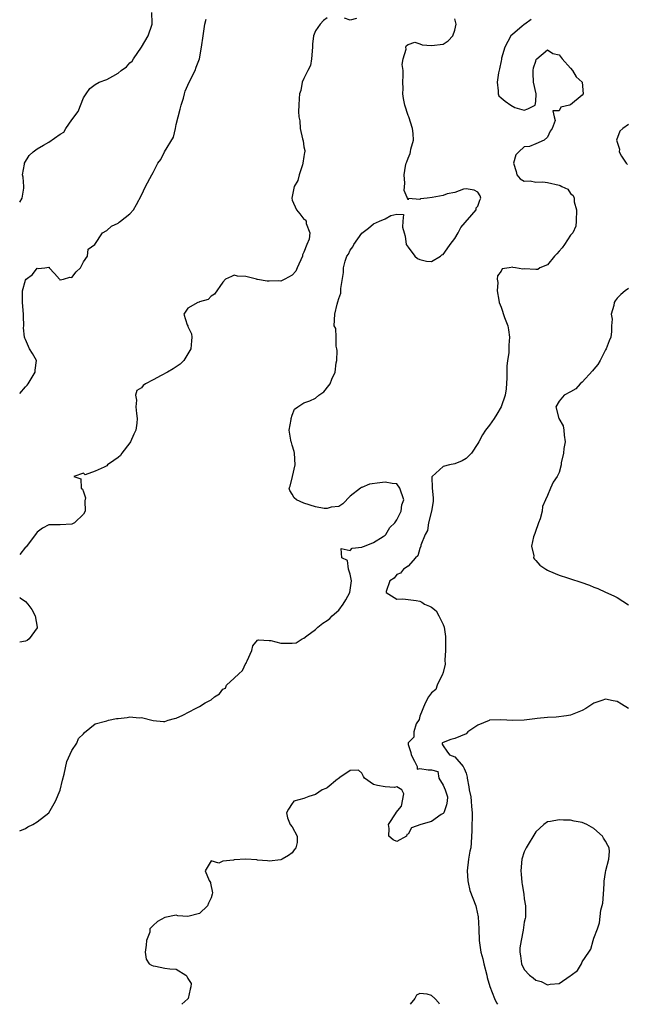
# Model space of a CAD drawing. Units: inches. Extents: x 2553000 to 2556000, y 1527000 to 1530000.
# Drawn here: x 2553000 to 2553105, y 1527000 to 1527170 of the extents above; entities that cross this region are included whole.
import ezdxf

# ---------------------------------------------------------------- set-up
doc = ezdxf.new("R2010")
doc.units = ezdxf.units.IN
doc.header["$MEASUREMENT"] = 0
doc.layers.add('LD25531527_2ft', color=123, linetype='Continuous')

msp = doc.modelspace()

# ---------------------------------------------------------------- linework, layer by layer
at = {"layer": 'LD25531527_2ft'}
for points, elevation in [([(2553000, 1527138.32), (2553000.4, 1527139), (2553000.69, 1527140.69), (2553000.69, 1527141), (2553000.6, 1527142.6), (2553000.47, 1527143), (2553000.83, 1527144.83), (2553000.84, 1527145), (2553001.66, 1527146.34), (2553002.32, 1527147), (2553003, 1527147.47), (2553004.1, 1527148.1), (2553005, 1527148.64), (2553007, 1527150.03), (2553007.63, 1527150.37), (2553007.94, 1527151), (2553009, 1527152.5), (2553010.07, 1527153.93), (2553011, 1527156.27), (2553011.46, 1527157), (2553012.11, 1527157.89), (2553013, 1527158.58), (2553013.68, 1527159), (2553015, 1527159.45), (2553016.04, 1527160.04), (2553017, 1527160.55), (2553017.5, 1527161), (2553018.4, 1527161.6), (2553019, 1527162.29), (2553019.41, 1527162.59), (2553019.65, 1527163), (2553021.03, 1527165), (2553022.17, 1527167), (2553022.82, 1527169), (2553022.82, 1527169.18), (2553022.81, 1527171)], 9030), ([(2553053, 1527170.05), (2553052.39, 1527169.61), (2553051.81, 1527169), (2553051, 1527167.85), (2553050.65, 1527167), (2553050.49, 1527165.51), (2553050.5, 1527165), (2553050.33, 1527163), (2553050.12, 1527161.88), (2553049.71, 1527161), (2553049, 1527159.64), (2553048.73, 1527159), (2553048.46, 1527157.54), (2553048.24, 1527157), (2553048.17, 1527156.17), (2553048.14, 1527155), (2553048.07, 1527153.93), (2553048.14, 1527153), (2553048.33, 1527152.33), (2553048.36, 1527151), (2553048.76, 1527149.24), (2553048.87, 1527148.87), (2553049, 1527147.85), (2553049.18, 1527147.18), (2553049.16, 1527147), (2553049.12, 1527146.88), (2553049, 1527146.18), (2553048.84, 1527145), (2553048.74, 1527144.74), (2553048.18, 1527143), (2553047.96, 1527142.04), (2553047.35, 1527141), (2553046.9, 1527139), (2553047, 1527138.66), (2553047.7, 1527137), (2553048.3, 1527136.3), (2553049, 1527135.36), (2553049.24, 1527135.24), (2553049.38, 1527135), (2553049.38, 1527134.62), (2553050.05, 1527133), (2553049.89, 1527131.89), (2553049.52, 1527131), (2553049, 1527129.69), (2553048.78, 1527129.22), (2553048.74, 1527129), (2553047.84, 1527127), (2553047.59, 1527126.41), (2553047, 1527125.7), (2553045.7, 1527125), (2553045, 1527124.69), (2553044.71, 1527124.71), (2553043, 1527124.69), (2553042.68, 1527124.68), (2553041, 1527124.96), (2553040.95, 1527124.95), (2553040.82, 1527125), (2553039, 1527125.46), (2553037.54, 1527125.54), (2553037, 1527125.73), (2553036.52, 1527125.48), (2553035.46, 1527125), (2553035, 1527124.5), (2553033.58, 1527122.42), (2553033, 1527122.1), (2553032.5, 1527121.5), (2553031, 1527121.09), (2553030.94, 1527121.06), (2553030.7, 1527121), (2553029, 1527120.03), (2553028.3, 1527119), (2553028.88, 1527117.12), (2553028.97, 1527116.97), (2553029, 1527116.85), (2553029.62, 1527115.62), (2553029.67, 1527115), (2553029.6, 1527114.4), (2553029.51, 1527113), (2553028.28, 1527111), (2553027.65, 1527110.35), (2553026.44, 1527109.56), (2553025.48, 1527109), (2553024.39, 1527108.39), (2553023, 1527107.69), (2553021.68, 1527107), (2553021.29, 1527106.71), (2553021, 1527106.31), (2553020.17, 1527105.83), (2553019.99, 1527105), (2553020.14, 1527104.14), (2553020.01, 1527103), (2553020.13, 1527101.87), (2553020.26, 1527101), (2553020.18, 1527100.18), (2553020.01, 1527099), (2553019.68, 1527098.32), (2553019.12, 1527097), (2553019, 1527096.81), (2553017.62, 1527095), (2553017.38, 1527094.62), (2553017, 1527094.26), (2553016.22, 1527093.78), (2553015.16, 1527093), (2553015, 1527092.83), (2553014.59, 1527092.59), (2553013, 1527091.91), (2553011.31, 1527091.31), (2553011, 1527091.55), (2553009.36, 1527091), (2553010.57, 1527090.57), (2553010.61, 1527089), (2553010.82, 1527088.82), (2553011, 1527088.35), (2553011.32, 1527087.32), (2553011.22, 1527086.78), (2553011.28, 1527085), (2553011, 1527084.52), (2553009.47, 1527083), (2553009, 1527082.79), (2553007, 1527082.64), (2553005, 1527082.68), (2553003.94, 1527082.07), (2553003, 1527081.42), (2553002.83, 1527081.17), (2553002.75, 1527081), (2553001.12, 1527078.88), (2553001, 1527078.79), (2553000, 1527077.54)], 9026), ([(2553000, 1527029.92), (2553001, 1527030.32), (2553001.42, 1527030.58), (2553002.24, 1527031), (2553003, 1527031.47), (2553005, 1527033.01), (2553006.18, 1527035), (2553007, 1527036.93), (2553007.38, 1527038.62), (2553007.67, 1527039.67), (2553008.11, 1527041.89), (2553009, 1527043.73), (2553009.86, 1527045), (2553010.16, 1527045.84), (2553011, 1527046.63), (2553011.16, 1527046.84), (2553013, 1527048.37), (2553014.8, 1527048.8), (2553015, 1527048.9), (2553015.32, 1527049), (2553016.7, 1527049.3), (2553017, 1527049.3), (2553018.53, 1527049.47), (2553019, 1527049.58), (2553020.59, 1527049.41), (2553021, 1527049.43), (2553023, 1527048.91), (2553024.78, 1527048.78), (2553025, 1527048.78), (2553025.62, 1527049), (2553026.7, 1527049.3), (2553027, 1527049.36), (2553028.15, 1527049.85), (2553030.31, 1527051), (2553031, 1527051.34), (2553032, 1527052), (2553033, 1527052.47), (2553033.61, 1527053), (2553034.46, 1527053.54), (2553035, 1527054.31), (2553035.48, 1527054.52), (2553035.65, 1527055), (2553037, 1527056.23), (2553037.77, 1527057), (2553038.44, 1527057.56), (2553039, 1527058.81), (2553039.11, 1527058.89), (2553039.12, 1527059), (2553039.2, 1527059.2), (2553040, 1527061), (2553040.18, 1527061.82), (2553041, 1527062.78), (2553041.15, 1527062.85), (2553043, 1527062.74), (2553043.3, 1527062.7), (2553045, 1527062.25), (2553046.29, 1527062.29), (2553047, 1527062.24), (2553047.68, 1527062.32), (2553048.72, 1527063), (2553049, 1527063.12), (2553049.51, 1527063.51), (2553051, 1527064.61), (2553051.4, 1527065), (2553052.28, 1527065.72), (2553053, 1527066.17), (2553053.48, 1527066.52), (2553053.88, 1527067), (2553055, 1527067.98), (2553055.79, 1527069), (2553056.24, 1527069.76), (2553056.9, 1527071), (2553057.2, 1527073), (2553057, 1527074.15), (2553056.72, 1527075), (2553056.53, 1527076.53), (2553055.52, 1527077), (2553055.44, 1527078.56), (2553057, 1527078.23), (2553057.33, 1527078.67), (2553059, 1527078.79), (2553059.11, 1527078.89), (2553059.47, 1527079), (2553061, 1527079.64), (2553062.68, 1527080.68), (2553063, 1527080.89), (2553063.11, 1527081), (2553063.81, 1527082.19), (2553064.66, 1527083), (2553065, 1527083.52), (2553065.75, 1527085), (2553065.91, 1527086.09), (2553066.24, 1527087), (2553065.54, 1527089), (2553065, 1527089.71), (2553064.22, 1527089.78), (2553063, 1527090.04), (2553062.11, 1527089.89), (2553060.33, 1527089.67), (2553059, 1527089.13), (2553058.89, 1527089.11), (2553058.79, 1527089), (2553057, 1527087.61), (2553055.74, 1527086.26), (2553055, 1527085.82), (2553053.73, 1527085.73), (2553053, 1527085.48), (2553052.52, 1527085.48), (2553051, 1527085.76), (2553049, 1527086.38), (2553047.71, 1527087), (2553047.34, 1527087.34), (2553047, 1527087.98), (2553046.57, 1527088.57), (2553046.47, 1527089), (2553046.66, 1527089.34), (2553047.02, 1527091.02), (2553047.5, 1527093), (2553047.37, 1527095), (2553047.32, 1527095.32), (2553047, 1527096.38), (2553046.88, 1527096.88), (2553046.82, 1527097), (2553046.74, 1527097.26), (2553046.47, 1527099), (2553046.8, 1527100.8), (2553046.82, 1527101), (2553047, 1527101.58), (2553047.41, 1527102.59), (2553047.94, 1527103), (2553049, 1527103.68), (2553050.05, 1527104.05), (2553051, 1527104.48), (2553051.58, 1527105), (2553052.42, 1527105.58), (2553053.33, 1527106.67), (2553053.51, 1527107), (2553053.8, 1527107.8), (2553054.37, 1527109), (2553054.59, 1527110.59), (2553054.67, 1527111), (2553054.73, 1527112.73), (2553054.7, 1527113), (2553054.55, 1527113.45), (2553054.55, 1527115), (2553054.51, 1527116.51), (2553054.23, 1527117), (2553054.31, 1527119), (2553054.72, 1527120.72), (2553054.88, 1527121.12), (2553055, 1527121.7), (2553055.39, 1527122.61), (2553055.39, 1527123.39), (2553055.82, 1527126.18), (2553055.83, 1527127), (2553056.1, 1527128.1), (2553056.42, 1527129), (2553056.68, 1527129.32), (2553057, 1527130.02), (2553057.43, 1527130.57), (2553057.61, 1527131), (2553059, 1527132.96), (2553060.17, 1527133.83), (2553061, 1527134.57), (2553062.05, 1527135), (2553063, 1527135.42), (2553064.02, 1527136.02), (2553065, 1527136.22), (2553066.19, 1527136.19), (2553066.04, 1527135), (2553066, 1527134), (2553066.31, 1527133), (2553066.44, 1527132.44), (2553066.65, 1527131), (2553067, 1527130.51), (2553068.13, 1527129), (2553068.6, 1527128.6), (2553069, 1527128.43), (2553070.12, 1527128.12), (2553071, 1527128.05), (2553072.57, 1527129), (2553072.81, 1527129.19), (2553073, 1527129.27), (2553073.73, 1527130.27), (2553074.22, 1527131), (2553075, 1527132.04), (2553075.63, 1527133), (2553076.08, 1527133.92), (2553078.73, 1527137), (2553078.68, 1527137.32), (2553079, 1527137.58), (2553079.34, 1527138.66), (2553079.51, 1527139), (2553079.38, 1527139.38), (2553079, 1527140.01), (2553078.37, 1527140.37), (2553077, 1527140.57), (2553076.52, 1527140.52), (2553075, 1527139.97), (2553073.72, 1527139.72), (2553073, 1527139.46), (2553071.11, 1527139.11), (2553070.27, 1527139), (2553069.13, 1527138.87), (2553069, 1527138.76), (2553067.06, 1527138.94), (2553067, 1527138.69), (2553066.3, 1527140.3), (2553066.4, 1527141.6), (2553066.28, 1527143), (2553066.53, 1527144.53), (2553066.66, 1527145), (2553066.77, 1527145.23), (2553067, 1527145.87), (2553067.33, 1527146.67), (2553067.4, 1527147), (2553067.46, 1527147.46), (2553067.88, 1527149), (2553067.84, 1527150.16), (2553067.74, 1527151), (2553067.1, 1527153), (2553067, 1527153.26), (2553066.41, 1527155), (2553066.17, 1527156.17), (2553066.09, 1527157), (2553066.1, 1527157.9), (2553066.08, 1527159), (2553066.14, 1527160.14), (2553066.1, 1527161), (2553065.96, 1527162.04), (2553066.1, 1527163), (2553066.65, 1527164.65), (2553066.59, 1527165), (2553066.67, 1527165.33), (2553067, 1527165.47), (2553068.14, 1527165.86), (2553069, 1527165.58), (2553069.41, 1527165.41), (2553071, 1527165.3), (2553073, 1527165.56), (2553073.87, 1527166.13), (2553074.67, 1527167), (2553075, 1527167.96), (2553075.23, 1527169), (2553075, 1527169.92)], 9024), ([(2553000, 1527105.28), (2553001, 1527106.47), (2553001.27, 1527106.73), (2553001.48, 1527107), (2553002.68, 1527109), (2553002.64, 1527109.36), (2553002.87, 1527111), (2553002.23, 1527112.23), (2553001.71, 1527113), (2553001, 1527114.63), (2553000.86, 1527114.86), (2553000.84, 1527115), (2553000.64, 1527116.64), (2553000.7, 1527117), (2553000.65, 1527118.65), (2553000.67, 1527119), (2553000.51, 1527121), (2553000.47, 1527122.47), (2553000.48, 1527123), (2553001, 1527124.82), (2553001.1, 1527125), (2553002.2, 1527125.8), (2553003, 1527126.89), (2553003.16, 1527126.84), (2553004.33, 1527127), (2553005, 1527127.11), (2553005.08, 1527127.08), (2553005.08, 1527127), (2553006, 1527126), (2553006.86, 1527125), (2553006.93, 1527124.93), (2553007, 1527124.92), (2553007.56, 1527125), (2553008.66, 1527125.34), (2553009, 1527125.31), (2553009.73, 1527126.27), (2553010.5, 1527127), (2553011, 1527128.02), (2553011.69, 1527129), (2553011.81, 1527130.19), (2553012.93, 1527131), (2553014.25, 1527133), (2553015, 1527133.42), (2553015.83, 1527134.17), (2553017, 1527134.67), (2553017.16, 1527134.84), (2553017.36, 1527135), (2553019, 1527136.28), (2553019.6, 1527137), (2553020.12, 1527137.88), (2553021, 1527139.52), (2553021.71, 1527141), (2553022.8, 1527143), (2553023, 1527143.42), (2553023.83, 1527145), (2553024.33, 1527145.67), (2553024.97, 1527147), (2553026.5, 1527149.5), (2553026.86, 1527151), (2553027, 1527151.66), (2553027.35, 1527153), (2553027.66, 1527154.34), (2553027.84, 1527155), (2553028.23, 1527156.23), (2553028.42, 1527157), (2553028.55, 1527157.45), (2553029.25, 1527159), (2553030.25, 1527161), (2553030.43, 1527161.57), (2553030.99, 1527163), (2553031.37, 1527165), (2553031.62, 1527167), (2553031.95, 1527169), (2553032.17, 1527169.83)], 9028), ([(2553088.18, 1527169.81), (2553087.09, 1527169), (2553087, 1527168.91), (2553086.57, 1527168.57), (2553085, 1527167.28), (2553084.68, 1527167), (2553083.63, 1527165), (2553083.1, 1527163.1), (2553083.08, 1527162.92), (2553083, 1527162.67), (2553082.73, 1527161.27), (2553082.58, 1527160.58), (2553082.33, 1527159), (2553082.51, 1527157.49), (2553082.49, 1527157), (2553082.64, 1527156.64), (2553083, 1527156.26), (2553083.73, 1527155.73), (2553084.66, 1527155), (2553085.4, 1527154.6), (2553087, 1527154.14), (2553087.64, 1527154.36), (2553088.9, 1527155), (2553089, 1527155.64), (2553089.07, 1527157), (2553088.62, 1527159), (2553088.52, 1527160.52), (2553088.53, 1527161), (2553088.57, 1527161.43), (2553089, 1527162.62), (2553089.08, 1527162.92), (2553089.14, 1527163), (2553091, 1527164.56), (2553091.95, 1527163.95), (2553093, 1527163.67), (2553093.52, 1527163), (2553095, 1527161.37), (2553095.31, 1527161), (2553095.92, 1527159.92), (2553096.99, 1527159), (2553097.16, 1527157), (2553097, 1527156.76), (2553095, 1527155.07), (2553094.79, 1527155), (2553093.31, 1527154.69), (2553093, 1527154.05), (2553091.95, 1527154.05), (2553092.17, 1527153), (2553092.35, 1527152.35), (2553091.82, 1527151), (2553091.45, 1527150.55), (2553091, 1527149.48), (2553090.41, 1527149), (2553089, 1527148.37), (2553087.91, 1527147.91), (2553087, 1527147.84), (2553086.08, 1527147), (2553085.53, 1527146.47), (2553085.12, 1527145), (2553085.6, 1527143.6), (2553085.69, 1527143), (2553086.3, 1527142.3), (2553087, 1527141.9), (2553088, 1527142), (2553089, 1527141.75), (2553090.2, 1527141.8), (2553091, 1527141.69), (2553093, 1527141.23), (2553093.18, 1527141.18), (2553093.49, 1527141), (2553094.52, 1527140.52), (2553095, 1527139.81), (2553095.46, 1527139.46), (2553095.62, 1527139), (2553095.63, 1527138.37), (2553095.98, 1527137), (2553095.95, 1527135), (2553095.87, 1527134.13), (2553095.35, 1527133), (2553095, 1527132.59), (2553093.91, 1527131), (2553093.55, 1527130.45), (2553093, 1527129.86), (2553092.63, 1527129.37), (2553092.23, 1527129), (2553091, 1527127.47), (2553089.68, 1527127), (2553089.33, 1527126.67), (2553089, 1527126.7), (2553087, 1527126.8), (2553086.73, 1527126.73), (2553085.49, 1527127), (2553085.05, 1527127.05), (2553085, 1527127.09), (2553084.39, 1527127), (2553083.21, 1527126.79), (2553083, 1527126.4), (2553082.41, 1527125.59), (2553082.33, 1527125), (2553082.44, 1527124.44), (2553082.31, 1527123), (2553082.59, 1527121.41), (2553082.69, 1527121), (2553083, 1527120.18), (2553083.6, 1527118.4), (2553084.14, 1527117), (2553084.31, 1527116.31), (2553084.46, 1527115), (2553084.33, 1527113.67), (2553084.34, 1527113), (2553084.34, 1527112.34), (2553084.13, 1527111), (2553084, 1527110), (2553084.02, 1527109), (2553083.99, 1527107.99), (2553083.86, 1527106.14), (2553083.7, 1527105), (2553083.03, 1527103), (2553082.26, 1527101.74), (2553081.83, 1527101), (2553081, 1527099.85), (2553080.33, 1527099), (2553079.8, 1527098.2), (2553079.18, 1527097), (2553079, 1527096.68), (2553077.89, 1527095), (2553077, 1527094.09), (2553076.28, 1527093.72), (2553075, 1527093.17), (2553074.1, 1527093), (2553073, 1527092.75), (2553071.12, 1527091), (2553071.08, 1527090.92), (2553071.1, 1527089), (2553071.3, 1527087.3), (2553071.3, 1527087), (2553071.29, 1527086.71), (2553071, 1527085), (2553070.51, 1527083), (2553070.33, 1527081.67), (2553069.89, 1527081), (2553069.17, 1527079.17), (2553069.16, 1527079), (2553069, 1527078.58), (2553068.67, 1527077.33), (2553068.25, 1527077), (2553067, 1527075.56), (2553066.18, 1527075), (2553065.68, 1527074.32), (2553065, 1527074.08), (2553064.54, 1527073.46), (2553063.83, 1527073), (2553063.18, 1527071.18), (2553063.16, 1527071), (2553065, 1527069.87), (2553066.09, 1527069.91), (2553067, 1527069.79), (2553068.36, 1527069.64), (2553069, 1527069.5), (2553069.33, 1527069.33), (2553069.78, 1527069), (2553070.66, 1527068.66), (2553071, 1527068.45), (2553071.83, 1527067.83), (2553072.26, 1527067), (2553073, 1527065.48), (2553073.19, 1527065), (2553073.41, 1527063.41), (2553073.44, 1527063), (2553073.4, 1527061), (2553073.32, 1527059.32), (2553073.34, 1527058.66), (2553073, 1527057.19), (2553072.98, 1527057.03), (2553072.9, 1527056.91), (2553072.01, 1527055), (2553071.73, 1527054.27), (2553071, 1527053.71), (2553070.46, 1527053), (2553069.9, 1527051.9), (2553069, 1527049.7), (2553068.87, 1527049.13), (2553068.38, 1527048.38), (2553067.95, 1527047), (2553067.96, 1527046.04), (2553067, 1527045.06), (2553066.97, 1527045), (2553067, 1527044.82), (2553067.42, 1527043.42), (2553067.51, 1527043), (2553068.09, 1527041.91), (2553068.54, 1527041), (2553068.53, 1527040.53), (2553069, 1527040.64), (2553070.45, 1527040.45), (2553071, 1527040.41), (2553072.11, 1527040.11), (2553072.25, 1527039), (2553073, 1527037.79), (2553073.35, 1527037), (2553073.75, 1527035.75), (2553073.72, 1527035), (2553073.59, 1527034.41), (2553073.13, 1527033), (2553073, 1527032.88), (2553072.7, 1527032.7), (2553071, 1527031.51), (2553069.19, 1527031), (2553067.58, 1527030.42), (2553067, 1527029.31), (2553066.74, 1527029.26), (2553066.69, 1527029), (2553065, 1527028.08), (2553064.37, 1527028.37), (2553063.67, 1527029), (2553063.7, 1527030.3), (2553063.6, 1527031), (2553064.89, 1527033), (2553064.91, 1527033.09), (2553065.85, 1527034.15), (2553066.26, 1527036.26), (2553065.88, 1527037), (2553065, 1527037.51), (2553064.63, 1527037.37), (2553063, 1527037.48), (2553061.71, 1527037.71), (2553061, 1527037.92), (2553059.44, 1527039), (2553059.3, 1527039.3), (2553059, 1527039.83), (2553058.39, 1527040.39), (2553057, 1527040.31), (2553055.04, 1527038.96), (2553055, 1527038.94), (2553054.82, 1527038.82), (2553053, 1527037.35), (2553052.8, 1527037.2), (2553052.15, 1527037), (2553051, 1527036.2), (2553049.85, 1527035.85), (2553049, 1527035.5), (2553047.26, 1527035), (2553047.16, 1527034.84), (2553047, 1527034.63), (2553046.37, 1527033.63), (2553046.01, 1527033), (2553046.17, 1527032.17), (2553046.66, 1527031), (2553047, 1527030.59), (2553047.82, 1527029), (2553047.87, 1527027.87), (2553047.62, 1527027), (2553047.35, 1527026.65), (2553047, 1527026.11), (2553046.33, 1527025.67), (2553045.23, 1527025), (2553045, 1527024.91), (2553043, 1527024.66), (2553042.74, 1527024.74), (2553041, 1527024.85), (2553040.89, 1527024.89), (2553039, 1527025.02), (2553037, 1527024.9), (2553036.84, 1527024.84), (2553035, 1527024.67), (2553034.31, 1527024.31), (2553033, 1527024.73), (2553031.97, 1527023), (2553032.68, 1527021.32), (2553032.88, 1527021), (2553032.91, 1527020.91), (2553033.24, 1527019.24), (2553033.21, 1527019), (2553033, 1527018.35), (2553032.56, 1527017.44), (2553032.37, 1527017), (2553031, 1527015.63), (2553029, 1527015.15), (2553027.27, 1527015.27), (2553027, 1527015.39), (2553025, 1527014.96), (2553023.74, 1527014.26), (2553023, 1527013.58), (2553022.46, 1527013), (2553022.42, 1527012.42), (2553021.87, 1527011), (2553021.79, 1527010.21), (2553021.65, 1527009), (2553021.78, 1527007.78), (2553022.33, 1527007), (2553022.72, 1527006.72), (2553023, 1527006.62), (2553023.4, 1527006.6), (2553025, 1527006.25), (2553025.86, 1527006.14), (2553027, 1527006.04), (2553028.65, 1527005), (2553028.83, 1527004.83), (2553029, 1527004.46), (2553029.57, 1527003.57), (2553029.51, 1527003), (2553029.39, 1527002.61), (2553029.03, 1527001), (2553029, 1527000.95), (2553027.94, 1527000)], 9022), ([(2553058.06, 1527169.94), (2553057, 1527169.67), (2553055.98, 1527170.02)], 9026), ([(2553105, 1527151.7), (2553103.97, 1527151), (2553103.49, 1527150.51), (2553102.9, 1527149), (2553103.44, 1527147.44), (2553103.39, 1527147), (2553103.76, 1527146.24), (2553104.57, 1527145), (2553104.79, 1527144.79)], 9020), ([(2553105, 1527123.4), (2553104.41, 1527123), (2553103.63, 1527122.38), (2553103, 1527121.72), (2553102.69, 1527121.31), (2553102.49, 1527121), (2553102.46, 1527120.46), (2553101.99, 1527119), (2553102.14, 1527118.14), (2553102.02, 1527117), (2553102.02, 1527116.02), (2553101.91, 1527115), (2553101.62, 1527114.38), (2553101.14, 1527113), (2553101, 1527112.83), (2553100.11, 1527111), (2553099.71, 1527110.29), (2553099, 1527109.49), (2553098.79, 1527109.21), (2553097, 1527107.27), (2553096.64, 1527107), (2553095.89, 1527106.11), (2553095, 1527105.57), (2553093.89, 1527105), (2553093, 1527103.97), (2553092.43, 1527103), (2553092.98, 1527101), (2553093.73, 1527099.73), (2553093.85, 1527099), (2553093.89, 1527098.11), (2553094.06, 1527097), (2553093.84, 1527095.84), (2553093.78, 1527095), (2553093.36, 1527093.36), (2553093.35, 1527093), (2553093, 1527091.69), (2553092.67, 1527091), (2553091.99, 1527090.01), (2553091.51, 1527089), (2553091, 1527087.73), (2553090.64, 1527087), (2553090.17, 1527085.83), (2553090.07, 1527085), (2553089.72, 1527083.72), (2553089.46, 1527083), (2553089.36, 1527082.64), (2553089, 1527081.71), (2553088.83, 1527081.17), (2553088.59, 1527080.59), (2553088.26, 1527079), (2553088.66, 1527077.34), (2553088.62, 1527077), (2553088.76, 1527076.76), (2553089, 1527076.54), (2553089.69, 1527075.69), (2553090.71, 1527075), (2553091, 1527074.84), (2553091.25, 1527074.75), (2553093, 1527073.97), (2553094.47, 1527073.53), (2553095, 1527073.34), (2553096.78, 1527072.78), (2553098.27, 1527072.27), (2553099, 1527071.94), (2553099.68, 1527071.68), (2553101, 1527071.07), (2553102.43, 1527070.43), (2553103, 1527070.15), (2553105, 1527068.86)], 9020), ([(2553000, 1527070.13), (2553000.07, 1527070.07), (2553001, 1527069.43), (2553001.4, 1527069), (2553002.08, 1527068.08), (2553002.64, 1527067), (2553003.04, 1527065), (2553003, 1527064.9), (2553001.66, 1527063), (2553001.29, 1527062.71), (2553001, 1527062.63), (2553000, 1527062.43)], 9026), ([(2553104.97, 1527051), (2553103.77, 1527051.77), (2553103, 1527052.22), (2553102.33, 1527052.33), (2553101, 1527052.63), (2553100.38, 1527052.38), (2553099, 1527051.92), (2553097.63, 1527051), (2553097, 1527050.63), (2553095, 1527049.85), (2553094.26, 1527049.74), (2553092.49, 1527049.51), (2553091, 1527049.42), (2553089.25, 1527049.25), (2553088.81, 1527049.19), (2553087, 1527049), (2553085, 1527048.95), (2553082.94, 1527049.06), (2553081, 1527048.96), (2553080.92, 1527048.92), (2553079, 1527048.14), (2553077.25, 1527047), (2553077, 1527046.64), (2553075, 1527045.8), (2553074.36, 1527045.64), (2553073, 1527045.11), (2553072.93, 1527045.07), (2553072.87, 1527045), (2553072.86, 1527044.86), (2553073, 1527044.58), (2553073.62, 1527043.62), (2553074.13, 1527043), (2553075, 1527042.69), (2553076.44, 1527041), (2553076.64, 1527040.64), (2553077, 1527039.83), (2553077.15, 1527039.15), (2553077.16, 1527039), (2553077.47, 1527037.47), (2553077.52, 1527037), (2553077.77, 1527035.77), (2553077.87, 1527035), (2553077.88, 1527034.12), (2553078, 1527033), (2553078.04, 1527032.04), (2553077.95, 1527031), (2553077.98, 1527029.98), (2553077.86, 1527027.86), (2553077.76, 1527027), (2553077.59, 1527026.41), (2553077.38, 1527025), (2553077.16, 1527023), (2553077.26, 1527021.26), (2553077.3, 1527021), (2553077.62, 1527019.62), (2553078.63, 1527017), (2553078.71, 1527016.71), (2553079.06, 1527015.06), (2553079.18, 1527013), (2553079.24, 1527011), (2553079.52, 1527009), (2553079.83, 1527007.83), (2553080.01, 1527007), (2553080.52, 1527005), (2553080.61, 1527004.61), (2553081.07, 1527003.07), (2553081.89, 1527001), (2553082.23, 1527000.23), (2553082.36, 1527000)], 9022), ([(2553072.41, 1527000), (2553072.25, 1527000.25), (2553071.57, 1527001), (2553071, 1527001.52), (2553070.27, 1527001.73), (2553069, 1527001.88), (2553068.44, 1527001.56), (2553068.12, 1527001), (2553067.3, 1527000)], 9022)]:
    msp.add_lwpolyline(points, dxfattribs=dict(at, elevation=elevation))
at = {"layer": 'LD25531527_2ft', "elevation": 9024}
msp.add_lwpolyline([(2553099, 1527011.4), (2553099.65, 1527013), (2553099.98, 1527014.02), (2553100.23, 1527016.23), (2553100.55, 1527017.45), (2553100.68, 1527019), (2553100.75, 1527020.75), (2553100.79, 1527021.21), (2553101, 1527022.73), (2553101.06, 1527023.06), (2553101.59, 1527025), (2553101.68, 1527026.32), (2553101.63, 1527027), (2553101.38, 1527027.38), (2553101, 1527028.13), (2553100.67, 1527028.67), (2553100.5, 1527029), (2553099, 1527030.31), (2553097.79, 1527031), (2553097, 1527031.34), (2553095.6, 1527031.6), (2553095, 1527031.73), (2553093.76, 1527031.76), (2553093, 1527031.82), (2553091.5, 1527031.5), (2553091, 1527031.44), (2553090.4, 1527031), (2553089, 1527029.72), (2553087.33, 1527027), (2553087, 1527026.31), (2553086.59, 1527025), (2553086.38, 1527023), (2553086.45, 1527022.45), (2553086.57, 1527021), (2553086.65, 1527020.65), (2553086.9, 1527019), (2553087, 1527018.18), (2553087.23, 1527017), (2553087.21, 1527015.21), (2553087.22, 1527015), (2553087.18, 1527014.82), (2553087, 1527014.15), (2553086.81, 1527012.81), (2553086.45, 1527011), (2553086.26, 1527009.74), (2553086.23, 1527009), (2553086.35, 1527008.35), (2553086.52, 1527007), (2553087, 1527006.02), (2553087.92, 1527005), (2553088.54, 1527004.54), (2553089, 1527004.15), (2553089.92, 1527003.92), (2553091, 1527003.34), (2553091.46, 1527003.46), (2553093, 1527003.59), (2553094.93, 1527004.93), (2553095.06, 1527005), (2553096.18, 1527005.82), (2553096.85, 1527007), (2553097, 1527007.35), (2553098.16, 1527009), (2553098.47, 1527009.53), (2553098.87, 1527011)], close=True, dxfattribs=at)

doc.saveas('drawing.dxf')
